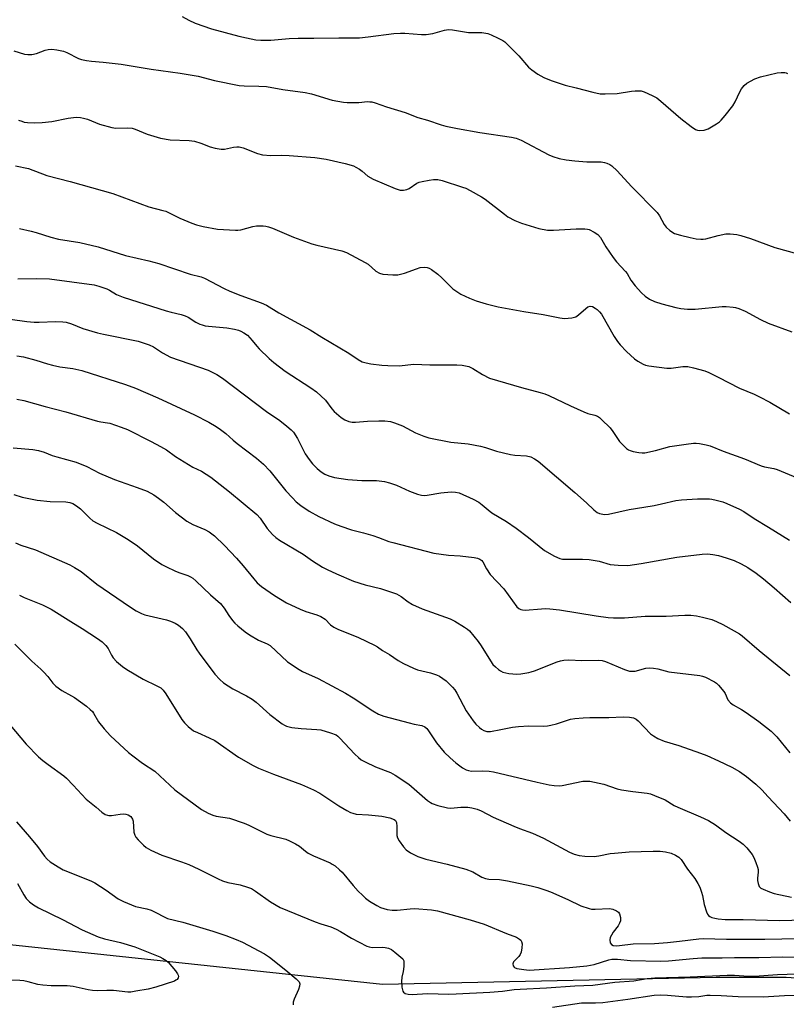
# Model space of a CAD drawing. Units: inches. Extents: x 1255765 to 1261765, y 529453 to 533453.
# Drawn here: x 1256192 to 1256451, y 530494 to 530827 of the extents above; entities that cross this region are included whole.
import ezdxf

# ---------------------------------------------------------------- set-up
doc = ezdxf.new("R2010")
doc.units = ezdxf.units.IN
doc.header["$MEASUREMENT"] = 0
doc.layers.add('NTRL-Trees', color=3, linetype='Continuous')
doc.layers.add('Undefined', color=1, linetype='Continuous')

msp = doc.modelspace()

# ---------------------------------------------------------------- linework, layer by layer
at = {"layer": 'NTRL-Trees'}
msp.add_lwpolyline([(1256893.06, 530866.22), (1256825.73, 530793.1), (1256814.87, 530777.9), (1256828.27, 530693.56), (1256830.62, 530653.67), (1256829.88, 530652.25), (1256828.52, 530651.86), (1256833.3, 530629.89), (1256834.85, 530606.53), (1256892.14, 530560.28), (1256886.93, 530530.33), (1256733.29, 530508.19), (1256548.39, 530496.48), (1256451.22, 530502.96), (1256427.58, 530502.96), (1256314.62, 530500.63), (1256164.04, 530516.56)], dxfattribs=at)
at = {"layer": 'Undefined'}
for points, elevation in [([(1256189.93, 530816.74), (1256193.53, 530815.68), (1256194.64, 530815.47), (1256196, 530815.53), (1256197.61, 530815.83), (1256200.49, 530816.98), (1256201.56, 530817.27), (1256202.7, 530817.32), (1256204.43, 530817.11), (1256206.71, 530816.65), (1256207.79, 530816.19), (1256211.73, 530814.15), (1256212.82, 530813.82), (1256214.49, 530813.51), (1256216.17, 530813.28), (1256220.17, 530812.94), (1256226.23, 530812.22), (1256236.34, 530810.56), (1256246.15, 530809.18), (1256252.26, 530808.14), (1256257.82, 530806.7), (1256266.14, 530805.04), (1256267.88, 530804.9), (1256272.81, 530804.83), (1256275.33, 530804.64), (1256280.96, 530803.66), (1256288.42, 530802.64), (1256290.58, 530802.17), (1256297.66, 530800.11), (1256301.47, 530799.41), (1256302.64, 530799.29), (1256304.63, 530799.25), (1256306.61, 530799.3), (1256309.51, 530799.57), (1256310.33, 530799.55), (1256311.07, 530799.44), (1256312.17, 530799.12), (1256315.99, 530797.77), (1256322.3, 530795.92), (1256326.65, 530794.16), (1256329.85, 530793.28), (1256334.44, 530791.72), (1256336.11, 530791.24), (1256340.06, 530790.41), (1256347.55, 530789.09), (1256358.24, 530787.56), (1256359.87, 530787.22), (1256361.6, 530786.53), (1256370.9, 530781.54), (1256372.24, 530781), (1256374.43, 530780.35), (1256376.75, 530779.9), (1256379.67, 530779.53), (1256383.73, 530779.18), (1256388.68, 530779.13), (1256389.78, 530778.98), (1256390.57, 530778.73), (1256391.58, 530778.25), (1256392.29, 530777.79), (1256394.01, 530776.16), (1256398.89, 530770.86), (1256407.53, 530762.01), (1256408.38, 530760.84), (1256409.94, 530757.99), (1256410.59, 530757.04), (1256411.85, 530755.97), (1256413.5, 530754.94), (1256415.43, 530754.31), (1256418.8, 530753.54), (1256420.78, 530753.13), (1256422.38, 530752.99), (1256423.17, 530753.01), (1256424.01, 530753.15), (1256428.2, 530754.24), (1256430.82, 530754.76), (1256432.26, 530754.78), (1256434.55, 530754.55), (1256435.93, 530754.21), (1256439.21, 530753.17), (1256447.43, 530750.12), (1256455.2, 530748)], 406), ([(1256191.46, 530793.32), (1256192.56, 530792.9), (1256193.41, 530792.66), (1256194.53, 530792.51), (1256196.81, 530792.37), (1256199.45, 530792.46), (1256202.7, 530792.82), (1256208.32, 530793.98), (1256210.97, 530794.26), (1256212.42, 530794.24), (1256213.51, 530794.01), (1256214.85, 530793.6), (1256218.82, 530791.91), (1256223, 530790.76), (1256224.41, 530790.54), (1256228.2, 530790.7), (1256229.89, 530790.59), (1256230.99, 530790.25), (1256235.05, 530788.6), (1256239.5, 530787.17), (1256242.84, 530786.68), (1256249.25, 530786.36), (1256250.98, 530786.17), (1256253.19, 530785.54), (1256256.29, 530784.21), (1256257.97, 530783.8), (1256259.99, 530783.51), (1256261.13, 530783.48), (1256264.19, 530784.11), (1256265.29, 530784.21), (1256266.1, 530784.2), (1256267.48, 530783.87), (1256272.39, 530781.96), (1256274.05, 530781.56), (1256276.87, 530781.32), (1256280.47, 530781.4), (1256283.07, 530781.31), (1256291.69, 530780.6), (1256295.52, 530780.04), (1256302.02, 530778.61), (1256304.84, 530777.77), (1256305.63, 530777.4), (1256306.87, 530776.64), (1256307.79, 530775.96), (1256309.71, 530774.34), (1256311.46, 530773.25), (1256318.89, 530770.13), (1256320.56, 530769.59), (1256321.72, 530769.55), (1256322.85, 530769.77), (1256323.61, 530770.15), (1256326.29, 530771.93), (1256326.99, 530772.24), (1256328.1, 530772.56), (1256330.42, 530772.99), (1256331.88, 530773.17), (1256333.37, 530773.14), (1256334.82, 530772.89), (1256341.73, 530770.65), (1256342.81, 530770.21), (1256344.35, 530769.42), (1256348.17, 530767.33), (1256349.4, 530766.56), (1256355.87, 530761.44), (1256357.05, 530760.59), (1256359.43, 530759.35), (1256361.62, 530758.42), (1256367.56, 530756.62), (1256370.48, 530756.09), (1256372.55, 530756.02), (1256380.22, 530756.46), (1256383.13, 530756.53), (1256383.98, 530756.42), (1256384.52, 530756.26), (1256386.31, 530755.39), (1256387.47, 530754.56), (1256388.45, 530753.51), (1256390.21, 530750.36), (1256392.71, 530746.74), (1256393.78, 530745.36), (1256396.92, 530742.01), (1256397.38, 530741.33), (1256398.66, 530739.06), (1256400.11, 530737.2), (1256402.28, 530734.84), (1256403.54, 530733.65), (1256405.03, 530732.69), (1256406.63, 530731.88), (1256409.13, 530731.1), (1256413.88, 530729.88), (1256415.55, 530729.56), (1256417.81, 530729.31), (1256418.94, 530729.25), (1256420.42, 530729.32), (1256429.54, 530730.22), (1256430.97, 530730.18), (1256433.27, 530729.97), (1256434.11, 530729.83), (1256435.24, 530729.49), (1256437.41, 530728.6), (1256442.55, 530725.81), (1256445.11, 530724.53), (1256453.11, 530721.59)], 408), ([(1256190.49, 530777.79), (1256194.85, 530776.94), (1256201.09, 530774.5), (1256208.93, 530772.48), (1256223.37, 530768.47), (1256235.58, 530763.89), (1256240.3, 530762.74), (1256241.37, 530762.42), (1256242.43, 530761.95), (1256246.1, 530760.06), (1256250.11, 530758.43), (1256251.74, 530757.84), (1256253.99, 530757.31), (1256258.81, 530756.36), (1256264.86, 530755.98), (1256265.72, 530755.99), (1256266.71, 530756.12), (1256270.81, 530757.3), (1256271.95, 530757.51), (1256274.31, 530757.5), (1256275.19, 530757.41), (1256276.06, 530757.21), (1256277.45, 530756.71), (1256284.55, 530753.72), (1256290.72, 530751.45), (1256292.41, 530750.98), (1256300.84, 530749.04), (1256302.48, 530748.52), (1256308.81, 530745.14), (1256309.79, 530744.47), (1256312.41, 530742.17), (1256313.65, 530741.45), (1256314.72, 530741.12), (1256318.11, 530740.86), (1256319.82, 530740.95), (1256322.07, 530741.45), (1256326.12, 530742.95), (1256327.41, 530743.35), (1256328.73, 530743.47), (1256329.78, 530743.35), (1256330.47, 530743.11), (1256331.19, 530742.7), (1256333.35, 530741.09), (1256334.69, 530739.94), (1256338.45, 530736.17), (1256339.75, 530735.21), (1256341.15, 530734.35), (1256344.13, 530732.99), (1256346.34, 530732.13), (1256349.7, 530731.14), (1256353.74, 530730.12), (1256362.44, 530728.48), (1256368.99, 530727.51), (1256374.66, 530726.29), (1256376.17, 530726.11), (1256378.69, 530726.35), (1256380.02, 530726.7), (1256380.99, 530727.34), (1256383.46, 530729.55), (1256384.13, 530730.05), (1256384.92, 530730.28), (1256385.66, 530730.14), (1256386.64, 530729.67), (1256387.31, 530729.18), (1256388.08, 530728.4), (1256388.78, 530727.54), (1256393.03, 530720.07), (1256394.15, 530718.34), (1256395.07, 530717.21), (1256397.23, 530714.96), (1256399.93, 530712.48), (1256401.07, 530711.62), (1256402.87, 530710.68), (1256403.67, 530710.37), (1256404.8, 530710.12), (1256410.87, 530709.32), (1256412.29, 530709.35), (1256416.26, 530709.88), (1256418.01, 530709.86), (1256419.84, 530709.47), (1256423.68, 530708.38), (1256425.04, 530707.82), (1256428.25, 530706.28), (1256435.43, 530702.52), (1256440.37, 530700.47), (1256442.19, 530699.6), (1256445.74, 530697.75), (1256452.35, 530693.86)], 410), ([(1256191.86, 530756.55), (1256195.79, 530755.69), (1256197.45, 530755.24), (1256202.36, 530753.69), (1256205.05, 530752.97), (1256212.18, 530751.84), (1256218.45, 530750.36), (1256227.65, 530747.43), (1256235.54, 530745.69), (1256239, 530744.76), (1256249.56, 530741.12), (1256253.29, 530740.19), (1256254.36, 530739.82), (1256261.11, 530736.28), (1256262.95, 530735.4), (1256266.65, 530733.91), (1256273.54, 530731.44), (1256275.35, 530730.65), (1256279.52, 530728.04), (1256290.18, 530722.33), (1256294.09, 530719.84), (1256303.21, 530714.33), (1256306.35, 530712.19), (1256307.74, 530711.5), (1256309.08, 530711.13), (1256310.74, 530710.8), (1256314.42, 530710.36), (1256316.44, 530710.21), (1256320.26, 530710.13), (1256325.26, 530710.62), (1256330.65, 530710.38), (1256339.82, 530710.47), (1256341.59, 530710.36), (1256343.9, 530709.84), (1256345.17, 530709.24), (1256348.48, 530707.1), (1256350.81, 530705.93), (1256361.65, 530702.77), (1256367.96, 530701.11), (1256369.6, 530700.61), (1256370.94, 530700.05), (1256378.31, 530696.52), (1256382.8, 530694.51), (1256384.14, 530694), (1256386.5, 530693.39), (1256387.42, 530693), (1256388.1, 530692.55), (1256388.76, 530691.97), (1256391.69, 530689.06), (1256392.59, 530687.9), (1256394.89, 530684.51), (1256395.81, 530683.41), (1256397.24, 530682.09), (1256397.91, 530681.61), (1256398.4, 530681.37), (1256399.47, 530681.07), (1256401.42, 530680.73), (1256402.53, 530680.63), (1256403.37, 530680.68), (1256407.01, 530681.47), (1256411.92, 530682.79), (1256417.42, 530683.59), (1256419.91, 530683.86), (1256420.74, 530683.87), (1256421.87, 530683.75), (1256424.11, 530683.34), (1256425.48, 530683), (1256429.92, 530681.2), (1256437.17, 530678.65), (1256442.75, 530676.18), (1256443.92, 530675.85), (1256447.07, 530675.28), (1256448.2, 530674.99), (1256454.94, 530672.14)], 412), ([(1256191.29, 530739.57), (1256197.4, 530739.68), (1256201.98, 530739.54), (1256217.04, 530737.5), (1256218.69, 530737.08), (1256221.37, 530736.14), (1256222.27, 530735.69), (1256224.66, 530734.28), (1256226.9, 530733.35), (1256241.42, 530728.69), (1256243.11, 530728.22), (1256246.48, 530727.44), (1256247.83, 530727.01), (1256248.86, 530726.53), (1256251.52, 530724.9), (1256252.84, 530724.25), (1256253.62, 530723.97), (1256254.67, 530723.68), (1256255.78, 530723.49), (1256261.95, 530722.93), (1256264.52, 530722.51), (1256265.92, 530722.19), (1256266.72, 530721.86), (1256267.75, 530721.32), (1256268.91, 530720.43), (1256270.57, 530718.72), (1256272.1, 530716.74), (1256272.88, 530715.87), (1256276.32, 530712.52), (1256277.86, 530711.18), (1256281.71, 530708.29), (1256290.38, 530702.66), (1256292.25, 530701.3), (1256295.3, 530698.47), (1256297.47, 530695.5), (1256298.23, 530694.65), (1256300.64, 530692.55), (1256301.85, 530691.75), (1256303.23, 530691.25), (1256304.38, 530691.05), (1256305.53, 530691.07), (1256309.58, 530691.37), (1256313.41, 530691.47), (1256315.42, 530691.42), (1256317.33, 530691.2), (1256318.68, 530690.81), (1256321.35, 530689.73), (1256325.8, 530687.37), (1256328.58, 530686.3), (1256330.28, 530685.75), (1256337.72, 530684.28), (1256343.62, 530683.64), (1256347.85, 530682.86), (1256349.51, 530682.45), (1256353.23, 530681.16), (1256357.95, 530680.03), (1256359.38, 530679.83), (1256363.42, 530679.56), (1256364.81, 530679.25), (1256366.1, 530678.65), (1256367.28, 530677.8), (1256379.69, 530667.14), (1256383.63, 530663.66), (1256386.1, 530661.31), (1256387.29, 530660.44), (1256388.06, 530660.08), (1256389.73, 530659.78), (1256391.15, 530659.88), (1256398.1, 530661.45), (1256403.05, 530662.18), (1256406.52, 530662.8), (1256409.09, 530663.32), (1256413.93, 530664.5), (1256415.86, 530664.74), (1256421.22, 530665.09), (1256425.24, 530665.05), (1256426.1, 530664.95), (1256427.54, 530664.62), (1256429.81, 530663.99), (1256431.19, 530663.5), (1256435.4, 530661.54), (1256436.89, 530660.76), (1256440.35, 530658.41), (1256445.29, 530655.43), (1256452.34, 530651.04)], 414), ([(1256188.7, 530725.88), (1256194.28, 530725.13), (1256196.77, 530724.88), (1256198.46, 530724.83), (1256203.95, 530725.06), (1256206.48, 530725.01), (1256207.59, 530724.9), (1256209.44, 530724.33), (1256213.2, 530722.75), (1256218.21, 530721.31), (1256220.18, 530720.82), (1256231.91, 530718.4), (1256233.28, 530718.01), (1256235.68, 530717.19), (1256237.17, 530716.51), (1256240.15, 530714.44), (1256242.86, 530713.03), (1256255.66, 530708.58), (1256257.01, 530708), (1256258.54, 530707.18), (1256260.5, 530705.87), (1256275.39, 530694.63), (1256279.93, 530691.59), (1256282.32, 530689.7), (1256283.75, 530688.39), (1256284.5, 530687.59), (1256285.83, 530685.48), (1256288.51, 530680.27), (1256289.78, 530678.41), (1256291, 530676.88), (1256292.58, 530675.27), (1256293.87, 530674.16), (1256295.1, 530673.39), (1256296.44, 530672.84), (1256298.41, 530672.26), (1256302.94, 530671.55), (1256307.67, 530671.29), (1256312.66, 530671.27), (1256315.33, 530670.94), (1256317.05, 530670.47), (1256319.32, 530669.73), (1256323.72, 530667.67), (1256326.47, 530666.62), (1256327.85, 530666.27), (1256328.91, 530666.21), (1256329.75, 530666.28), (1256334.38, 530667.03), (1256337.89, 530667.39), (1256339.31, 530667.36), (1256340.55, 530667.03), (1256345.33, 530664.98), (1256347.25, 530663.87), (1256348.39, 530663.05), (1256350.36, 530661.29), (1256351.68, 530660.26), (1256356.6, 530657.35), (1256359.88, 530655.14), (1256364.03, 530652.01), (1256369.48, 530647.53), (1256372.82, 530645.67), (1256374.67, 530644.81), (1256375.52, 530644.64), (1256376.4, 530644.59), (1256382.28, 530644.6), (1256384.53, 530644.52), (1256387.98, 530643.95), (1256391.69, 530642.85), (1256394.35, 530642.62), (1256397.62, 530642.5), (1256402.15, 530643.1), (1256414.27, 530645.3), (1256422.83, 530646.3), (1256424.57, 530646.41), (1256426.43, 530646.24), (1256428.36, 530645.82), (1256430.88, 530645.1), (1256433.69, 530644.16), (1256436, 530643.04), (1256438.25, 530641.83), (1256441.08, 530639.83), (1256443.58, 530637.91), (1256447.12, 530634.91), (1256452.8, 530629.9)], 416), ([(1256190.86, 530713.45), (1256193.13, 530713.14), (1256197.37, 530712.01), (1256201.29, 530710.74), (1256202.96, 530710.31), (1256205.49, 530709.79), (1256209.85, 530709.24), (1256212.88, 530708.53), (1256227.71, 530703.75), (1256231.02, 530702.52), (1256238.59, 530699.27), (1256251.04, 530693.45), (1256255.84, 530691.02), (1256258.36, 530689.53), (1256259.81, 530688.57), (1256261.59, 530687.21), (1256264.14, 530684.91), (1256265.47, 530683.82), (1256272.04, 530678.87), (1256274.36, 530676.76), (1256276.54, 530674.52), (1256281.97, 530667.81), (1256284.14, 530665.39), (1256285.48, 530664.05), (1256287.05, 530662.82), (1256289.84, 530660.82), (1256293.1, 530659.02), (1256298.37, 530656.63), (1256300.54, 530655.78), (1256304.18, 530654.58), (1256308.2, 530653.54), (1256311.34, 530652.59), (1256313.32, 530651.94), (1256316.78, 530650.64), (1256318.19, 530650.22), (1256332.02, 530646.69), (1256337, 530645.98), (1256340.88, 530645.7), (1256345.67, 530645.17), (1256346.83, 530644.94), (1256347.58, 530644.63), (1256348.21, 530644.17), (1256348.55, 530643.77), (1256349.86, 530641.29), (1256351.09, 530639.43), (1256355.64, 530634.62), (1256360.08, 530628.45), (1256360.72, 530627.91), (1256361.47, 530627.56), (1256362.01, 530627.43), (1256362.87, 530627.39), (1256368.42, 530627.85), (1256369.82, 530627.87), (1256371.27, 530627.79), (1256374.49, 530627.41), (1256386.95, 530625.4), (1256391.05, 530624.88), (1256392.79, 530624.74), (1256396.49, 530624.77), (1256403.51, 530625.28), (1256410.68, 530625.27), (1256416.94, 530625.65), (1256419, 530625.67), (1256420.91, 530625.44), (1256422.92, 530624.99), (1256426.05, 530624.18), (1256427.66, 530623.55), (1256429.75, 530622.55), (1256433.63, 530620.39), (1256435.42, 530619.35), (1256436.39, 530618.68), (1256442.08, 530613.64), (1256452.43, 530605.25)], 418), ([(1256190.92, 530698.81), (1256193.25, 530698.36), (1256200.44, 530696.31), (1256207.52, 530694.54), (1256218.18, 530691.37), (1256219.31, 530691.1), (1256221.56, 530690.81), (1256222.39, 530690.62), (1256226.21, 530689.35), (1256228.36, 530688.54), (1256236.39, 530684.51), (1256239.5, 530682.81), (1256241.55, 530681.6), (1256244.59, 530679.44), (1256249, 530676.68), (1256250.5, 530675.82), (1256253.36, 530674.43), (1256256.6, 530672.41), (1256262.82, 530667.42), (1256272.08, 530659.71), (1256273.19, 530658.48), (1256275.64, 530654.97), (1256277.44, 530652.95), (1256278.5, 530651.92), (1256279.73, 530651.09), (1256287.79, 530646.33), (1256290.92, 530644.11), (1256294.38, 530641.94), (1256295.92, 530641.11), (1256299.09, 530639.6), (1256304.87, 530637.14), (1256308.74, 530635.89), (1256313.99, 530634.73), (1256319.42, 530632.86), (1256320.95, 530632.03), (1256323.32, 530630.12), (1256324.83, 530629.24), (1256328.08, 530627.78), (1256337.56, 530624.42), (1256339.13, 530623.61), (1256342.43, 530621.57), (1256343.4, 530620.89), (1256344.03, 530620.31), (1256346.96, 530616.75), (1256347.97, 530615.29), (1256351.14, 530610.19), (1256352.01, 530608.98), (1256352.82, 530608.18), (1256353.92, 530607.25), (1256354.61, 530606.76), (1256355.36, 530606.38), (1256357.38, 530605.95), (1256360.04, 530605.65), (1256361.5, 530605.78), (1256364.11, 530606.22), (1256364.97, 530606.42), (1256366.08, 530606.8), (1256373.73, 530609.87), (1256374.86, 530610.2), (1256375.98, 530610.39), (1256377.7, 530610.48), (1256382.04, 530610.31), (1256387.83, 530610.45), (1256388.98, 530610.33), (1256390.1, 530610.01), (1256396.57, 530607.24), (1256398.21, 530606.73), (1256399.28, 530606.66), (1256400.09, 530606.74), (1256403.72, 530607.76), (1256404.89, 530607.83), (1256406.36, 530607.76), (1256407.81, 530607.52), (1256411.56, 530606.49), (1256422.03, 530605.19), (1256422.95, 530605), (1256423.95, 530604.63), (1256426.99, 530603.08), (1256427.67, 530602.59), (1256428.28, 530602), (1256430.12, 530599.84), (1256430.56, 530599.12), (1256431.51, 530597.03), (1256432.39, 530595.99), (1256433.35, 530595.33), (1256436.14, 530593.74), (1256437.72, 530592.72), (1256442.02, 530589.59), (1256446.13, 530586.35), (1256448.03, 530584.41), (1256452.45, 530579.06)], 420), ([(1256189.71, 530682.28), (1256196.28, 530681.71), (1256198.23, 530681.37), (1256200.11, 530680.86), (1256202.84, 530679.78), (1256204.45, 530679.24), (1256210.98, 530677.49), (1256214.54, 530675.98), (1256218.84, 530673.78), (1256223.9, 530671.6), (1256231.61, 530668.91), (1256234.95, 530667.61), (1256237.23, 530666.4), (1256238.86, 530665.29), (1256240.62, 530663.9), (1256244.64, 530660.4), (1256248.4, 530657.5), (1256250.51, 530656.4), (1256254.57, 530654.69), (1256256.01, 530653.82), (1256257.83, 530652.51), (1256261.15, 530649.28), (1256265.23, 530644.94), (1256267.48, 530642.36), (1256271.05, 530637.94), (1256272.22, 530636.64), (1256273.73, 530635.32), (1256278.06, 530632.26), (1256282.17, 530629.86), (1256286.79, 530627.73), (1256288.72, 530626.92), (1256292.42, 530625.79), (1256293.73, 530625.24), (1256295.19, 530624.29), (1256297.05, 530622.38), (1256298.16, 530621.58), (1256299.47, 530620.96), (1256306.52, 530618.04), (1256311.9, 530615.55), (1256312.91, 530614.97), (1256314.65, 530613.71), (1256316.95, 530612.28), (1256319.92, 530610.29), (1256321.71, 530609.31), (1256325.13, 530607.69), (1256326.47, 530607.14), (1256330.87, 530606.1), (1256332.88, 530605.49), (1256333.91, 530605), (1256335.06, 530604.25), (1256336.16, 530603.4), (1256337.19, 530602.44), (1256338.38, 530601.25), (1256339.07, 530600.42), (1256339.81, 530599.19), (1256342.95, 530593.29), (1256345.34, 530589.83), (1256346.27, 530588.76), (1256347.48, 530587.56), (1256348.13, 530587.03), (1256348.88, 530586.62), (1256349.99, 530586.3), (1256351.14, 530586.29), (1256354.65, 530586.88), (1256358.68, 530587.73), (1256360.61, 530587.97), (1256364.17, 530588.15), (1256369.07, 530588.1), (1256370.5, 530588.16), (1256371.6, 530588.37), (1256373.49, 530588.86), (1256378.29, 530590.45), (1256379.69, 530590.67), (1256382.53, 530590.94), (1256384.83, 530591.05), (1256391.27, 530590.99), (1256396.05, 530591.25), (1256398.27, 530591.14), (1256399.61, 530590.91), (1256400.53, 530590.47), (1256401.18, 530589.92), (1256405.38, 530585.45), (1256406.32, 530584.78), (1256407.85, 530583.94), (1256409.95, 530582.99), (1256414.86, 530581.49), (1256422.27, 530578.95), (1256424.4, 530578.09), (1256428.36, 530576.36), (1256432.9, 530574.15), (1256435.4, 530572.66), (1256437.8, 530571.06), (1256440.92, 530568.43), (1256442.97, 530566.47), (1256445.19, 530564.19), (1256450.58, 530558.36), (1256452.62, 530555.89)], 422), ([(1256189.86, 530666.47), (1256192.71, 530665.64), (1256197.81, 530664.62), (1256202.18, 530664.18), (1256207.45, 530664.04), (1256208.81, 530663.79), (1256209.85, 530663.42), (1256211.08, 530662.69), (1256212.48, 530661.63), (1256215.6, 530658.47), (1256216.66, 530657.59), (1256218.07, 530656.79), (1256224.68, 530653.62), (1256228.59, 530651.33), (1256231.78, 530649.17), (1256237.19, 530644.76), (1256240.01, 530642.84), (1256241.5, 530642), (1256244.38, 530640.66), (1256245.71, 530640.11), (1256248.73, 530639.13), (1256249.71, 530638.66), (1256250.41, 530638.22), (1256251.5, 530637.27), (1256256.48, 530632.56), (1256259.79, 530629.62), (1256261.1, 530628.04), (1256262.67, 530625.57), (1256263.89, 530623.88), (1256264.66, 530622.97), (1256265.7, 530621.99), (1256268.13, 530619.98), (1256269.59, 530618.99), (1256272.69, 530617.22), (1256275.58, 530615.94), (1256276.62, 530615.34), (1256282.52, 530609.87), (1256283.68, 530609.02), (1256285.87, 530607.59), (1256287.61, 530606.57), (1256292.82, 530604.17), (1256302.08, 530599.24), (1256304.71, 530597.7), (1256311.39, 530593.21), (1256313.31, 530592.11), (1256315.12, 530591.48), (1256323.67, 530589.14), (1256325.4, 530588.75), (1256328, 530588.3), (1256328.99, 530587.82), (1256329.64, 530587.29), (1256330.01, 530586.86), (1256332.92, 530582.39), (1256335.53, 530579.22), (1256337.55, 530577.32), (1256339.47, 530575.68), (1256341.76, 530573.98), (1256342.97, 530573.26), (1256343.73, 530573.02), (1256344.78, 530572.85), (1256348.35, 530572.94), (1256350.73, 530572.77), (1256352.2, 530572.57), (1256367.02, 530569.08), (1256370.99, 530568.19), (1256372.69, 530567.93), (1256374.37, 530567.87), (1256375.49, 530567.97), (1256382.39, 530569.43), (1256383.68, 530569.49), (1256384.76, 530569.4), (1256389.56, 530568.44), (1256394.08, 530566.88), (1256395.51, 530566.48), (1256399.3, 530565.94), (1256404.18, 530565.43), (1256405.31, 530565.15), (1256406.71, 530564.62), (1256410.28, 530563.08), (1256413.35, 530561.23), (1256414.58, 530560.58), (1256422.21, 530557.4), (1256424.9, 530556.17), (1256427.33, 530554.65), (1256430.79, 530552.07), (1256435.36, 530549.07), (1256436.73, 530548.08), (1256437.93, 530546.84), (1256439.74, 530544.57), (1256440.31, 530543.57), (1256440.98, 530541.95), (1256441.56, 530540.31), (1256441.77, 530539.48), (1256441.81, 530538.63), (1256441.57, 530536.62), (1256441.56, 530535.77), (1256441.76, 530534.73), (1256442.14, 530533.79), (1256442.69, 530533.25), (1256443.43, 530532.84), (1256445.61, 530531.96), (1256447.17, 530531.44), (1256453.02, 530530.18)], 424), ([(1256190.45, 530650.15), (1256192.24, 530649.41), (1256197.2, 530647.73), (1256208.81, 530642.68), (1256210.36, 530641.83), (1256212.63, 530640.39), (1256217.99, 530636.19), (1256228.99, 530628.54), (1256231.23, 530627.15), (1256233.08, 530626.19), (1256234.16, 530625.79), (1256241.5, 530624.06), (1256242.92, 530623.65), (1256244.43, 530623), (1256245.63, 530622.3), (1256246.98, 530621.14), (1256247.93, 530620.04), (1256249.55, 530617.67), (1256251.76, 530613.96), (1256252.55, 530612.77), (1256257.91, 530605.69), (1256259.57, 530603.84), (1256260.88, 530602.78), (1256263.98, 530600.71), (1256268.67, 530598.39), (1256270.53, 530597.22), (1256271.87, 530596.16), (1256276.48, 530591.96), (1256280.68, 530588.89), (1256281.42, 530588.44), (1256282.16, 530588.1), (1256283.99, 530587.61), (1256287.08, 530587.3), (1256292.44, 530586.96), (1256293.8, 530586.78), (1256297.09, 530585.82), (1256298.91, 530585.09), (1256299.48, 530584.72), (1256300.14, 530584.14), (1256305.27, 530578.62), (1256306.54, 530577.4), (1256307.45, 530576.67), (1256308.75, 530575.96), (1256312.29, 530574.33), (1256317.36, 530572.33), (1256318.89, 530571.51), (1256323.56, 530568.45), (1256329.92, 530562.92), (1256330.86, 530562.2), (1256331.45, 530561.86), (1256333.41, 530561.19), (1256336.58, 530560.39), (1256337.72, 530560.34), (1256341.14, 530560.6), (1256343.48, 530560.61), (1256344.87, 530560.42), (1256346.72, 530559.93), (1256348.02, 530559.37), (1256352.12, 530557.28), (1256359.11, 530554.2), (1256361, 530553.41), (1256365.38, 530551.78), (1256369.08, 530550.18), (1256370.63, 530549.4), (1256377.86, 530545.41), (1256379.5, 530544.76), (1256381.19, 530544.26), (1256383.16, 530544.02), (1256386.28, 530543.94), (1256387.87, 530544.16), (1256391.73, 530544.94), (1256393.18, 530545.11), (1256398.16, 530545.48), (1256406.27, 530545.79), (1256408.61, 530545.72), (1256410.35, 530545.56), (1256412.27, 530545.06), (1256413.82, 530544.43), (1256414.91, 530543.68), (1256415.67, 530542.93), (1256417.81, 530539.61), (1256420.33, 530536.43), (1256421.39, 530534.8), (1256422.02, 530533.52), (1256422.6, 530531.83), (1256422.89, 530530.7), (1256423.46, 530527.64), (1256424.26, 530525.17), (1256424.63, 530524.41), (1256424.95, 530523.99), (1256425.36, 530523.66), (1256426.06, 530523.3), (1256427.11, 530523), (1256428.19, 530522.79), (1256430.55, 530522.6), (1256436.72, 530522.64), (1256449.09, 530522.3), (1256461.13, 530522.56)], 426), ([(1256191.77, 530632.48), (1256193.34, 530631.69), (1256199.54, 530629.16), (1256202.55, 530627.69), (1256209.13, 530623.46), (1256212.98, 530621.16), (1256218.2, 530617.76), (1256219.82, 530616.6), (1256221, 530615.42), (1256221.81, 530614.32), (1256222.88, 530612.16), (1256223.47, 530611.25), (1256224.68, 530609.99), (1256226.66, 530608.24), (1256228.12, 530607.26), (1256233.7, 530603.96), (1256238.3, 530601.78), (1256239.59, 530601.02), (1256240.41, 530600.25), (1256241.3, 530599.07), (1256246.78, 530590.34), (1256247.6, 530589.14), (1256248.83, 530587.92), (1256250.68, 530586.53), (1256251.99, 530585.88), (1256256.02, 530584.16), (1256257.92, 530583.16), (1256265.95, 530577.62), (1256270.83, 530574.73), (1256272.69, 530573.87), (1256277.81, 530571.76), (1256287.28, 530568.36), (1256291.32, 530566.5), (1256293.39, 530565.37), (1256299.83, 530561.13), (1256302.54, 530559.51), (1256303.8, 530558.84), (1256304.61, 530558.55), (1256305.75, 530558.31), (1256309.86, 530558.07), (1256314.44, 530557.54), (1256317.17, 530557), (1256318.59, 530556.49), (1256319.08, 530556.09), (1256319.38, 530555.44), (1256319.52, 530554.13), (1256319.51, 530551.01), (1256319.7, 530550.22), (1256320.24, 530549.25), (1256321.73, 530547.17), (1256322.67, 530546.13), (1256324.06, 530545.21), (1256326.58, 530543.93), (1256327.66, 530543.54), (1256329.33, 530543.08), (1256336.47, 530541.34), (1256342.81, 530539.67), (1256345.21, 530538.75), (1256348.25, 530536.96), (1256349.52, 530536.45), (1256350.61, 530536.28), (1256354.28, 530536.12), (1256356.94, 530535.74), (1256364.91, 530534.05), (1256367.17, 530533.45), (1256369.91, 530532.57), (1256371.46, 530531.98), (1256377.4, 530529.38), (1256381.8, 530527.23), (1256384.54, 530526.31), (1256385.38, 530526.12), (1256386.56, 530526.05), (1256391.46, 530526.27), (1256392.54, 530526.05), (1256393.8, 530525.53), (1256394.45, 530525.1), (1256394.88, 530524.5), (1256395.19, 530523.23), (1256395.14, 530522.17), (1256394.88, 530521.39), (1256394.38, 530520.4), (1256392.74, 530518.28), (1256392.1, 530517.26), (1256391.72, 530516.46), (1256391.55, 530515.66), (1256391.72, 530514.67), (1256392.08, 530514.09), (1256392.7, 530513.8), (1256393.72, 530513.69), (1256394.8, 530513.77), (1256399.45, 530514.38), (1256406.7, 530514.5), (1256411.04, 530514.81), (1256415.16, 530515.2), (1256421.7, 530516.03), (1256423.1, 530516.11), (1256431, 530515.96), (1256444, 530515.9), (1256455.51, 530516.13)], 428), ([(1256190.28, 530615.78), (1256196, 530610.03), (1256199.01, 530607.39), (1256200.03, 530606.4), (1256201.36, 530604.92), (1256203.08, 530602.6), (1256204.1, 530601.62), (1256206.16, 530600.1), (1256209.44, 530598.37), (1256210.42, 530597.77), (1256214.44, 530594.83), (1256215.77, 530593.75), (1256216.48, 530593.04), (1256216.9, 530592.47), (1256218.5, 530589.48), (1256220.41, 530587.2), (1256222.63, 530584.8), (1256228.71, 530579.16), (1256230.1, 530578.04), (1256233.48, 530575.59), (1256237.58, 530572.8), (1256244.42, 530566.46), (1256253.37, 530559.83), (1256255.64, 530558.58), (1256257.21, 530557.89), (1256258.36, 530557.62), (1256262.86, 530556.9), (1256267.81, 530555.24), (1256269.42, 530554.59), (1256272.97, 530552.74), (1256275.52, 530551.54), (1256276.9, 530551.08), (1256281.93, 530549.77), (1256283.22, 530549.23), (1256285.24, 530548.22), (1256286.5, 530547.43), (1256288.57, 530545.69), (1256289.49, 530545.04), (1256291.34, 530544.14), (1256296.91, 530541.74), (1256297.65, 530541.36), (1256298.58, 530540.72), (1256300.12, 530539.45), (1256300.94, 530538.65), (1256304.67, 530534.11), (1256306.4, 530532.16), (1256307.82, 530530.78), (1256308.89, 530529.85), (1256310.29, 530528.85), (1256312.68, 530527.28), (1256313.94, 530526.62), (1256316.19, 530525.98), (1256317.91, 530525.7), (1256319.65, 530525.73), (1256324.04, 530526.23), (1256325.49, 530526.31), (1256331.27, 530525.84), (1256333.28, 530525.56), (1256344.3, 530522.45), (1256349.03, 530520.97), (1256356.65, 530517.87), (1256360.01, 530516.6), (1256360.99, 530515.97), (1256361.4, 530515.59), (1256361.7, 530515.15), (1256361.85, 530514.39), (1256361.78, 530512.96), (1256361.55, 530511.53), (1256361.26, 530510.75), (1256360.76, 530510.08), (1256359.5, 530508.87), (1256358.98, 530508.24), (1256358.75, 530507.57), (1256358.86, 530506.87), (1256359.14, 530506.48), (1256359.34, 530506.33), (1256360.1, 530506.04), (1256362.47, 530505.62), (1256364.23, 530505.49), (1256377.91, 530506.34), (1256383.75, 530506.87), (1256386.25, 530507.34), (1256391.28, 530508.91), (1256392.28, 530509.14), (1256393.02, 530509.2), (1256394.18, 530509.15), (1256398.51, 530508.67), (1256408.84, 530508.46), (1256411.45, 530508.58), (1256419.8, 530509.39), (1256422.72, 530509.59), (1256429.59, 530509.63), (1256433.78, 530509.76), (1256441.94, 530509.78), (1256450.01, 530509.97), (1256460.01, 530509.81)], 430), ([(1256184.96, 530592.66), (1256194.06, 530581.99), (1256198.27, 530577.72), (1256199.67, 530576.43), (1256201.49, 530575.03), (1256206.81, 530571.19), (1256207.66, 530570.49), (1256209.92, 530568.14), (1256214.35, 530563.3), (1256217.77, 530560.69), (1256219.64, 530558.93), (1256220.8, 530558.2), (1256221.54, 530557.89), (1256222.05, 530557.77), (1256222.92, 530557.78), (1256225.88, 530558.3), (1256226.98, 530558.36), (1256227.77, 530558.23), (1256228.53, 530557.99), (1256229.43, 530557.46), (1256230.07, 530556.6), (1256230.3, 530555.88), (1256230.54, 530552.21), (1256230.78, 530551.12), (1256231.22, 530550.42), (1256231.97, 530549.56), (1256233.82, 530547.71), (1256234.69, 530546.97), (1256236.22, 530546.11), (1256239.95, 530544.37), (1256246.62, 530542.13), (1256249.09, 530541.19), (1256252.44, 530539.64), (1256259.07, 530536.33), (1256260.54, 530535.67), (1256262.35, 530535.08), (1256266.43, 530534.31), (1256268.97, 530533.55), (1256270.33, 530533.04), (1256271.69, 530532.22), (1256276.71, 530528.56), (1256280, 530526.66), (1256291.9, 530521.82), (1256293.81, 530521.12), (1256297.11, 530520.1), (1256298.94, 530519.36), (1256300.45, 530518.58), (1256304.1, 530516.26), (1256309.36, 530513.53), (1256310.16, 530513.28), (1256311.17, 530513.14), (1256314.69, 530513.17), (1256315.57, 530513.11), (1256316.64, 530512.85), (1256317.64, 530512.42), (1256318.85, 530511.57), (1256320.89, 530509.86), (1256321.47, 530509.24), (1256321.81, 530508.55), (1256321.88, 530507.76), (1256321.81, 530506.65), (1256321.58, 530504.96), (1256321.23, 530503.12), (1256321.09, 530501.59), (1256321.18, 530499.67), (1256321.48, 530498.36), (1256321.73, 530497.96), (1256322.33, 530497.58), (1256323.35, 530497.32), (1256324.67, 530497.23), (1256329.88, 530497.55), (1256337.05, 530497.36), (1256339.61, 530497.38), (1256350.93, 530497.93), (1256355.27, 530498.33), (1256359.2, 530498.84), (1256361.18, 530499.02), (1256370.13, 530499.43), (1256379.74, 530500.18), (1256385.83, 530500.38), (1256393.21, 530501.4), (1256399.67, 530501.79), (1256404.25, 530502.56), (1256406.81, 530502.79), (1256418.8, 530503.2), (1256431.25, 530503.78), (1256433.73, 530503.76), (1256438.47, 530503.43), (1256440.47, 530503.4), (1256448.29, 530503.95), (1256464.38, 530504.55)], 432), ([(1256190.77, 530555.67), (1256195.2, 530550.62), (1256197.85, 530547.27), (1256200.28, 530544.04), (1256201.19, 530543.06), (1256202.21, 530542.17), (1256204.87, 530540.4), (1256206.63, 530539.39), (1256215.9, 530535.64), (1256217.26, 530535.03), (1256221.13, 530532.48), (1256225.24, 530529.56), (1256227.04, 530528.66), (1256231.1, 530527.03), (1256234.84, 530526.2), (1256236.41, 530525.71), (1256237.71, 530525.13), (1256240.93, 530523.39), (1256241.92, 530522.97), (1256247.02, 530521.68), (1256257.17, 530518.59), (1256261.59, 530517.15), (1256265.14, 530515.87), (1256267.29, 530514.97), (1256274.71, 530511.01), (1256276.37, 530509.89), (1256281.91, 530505.42), (1256285.46, 530502.45), (1256286.39, 530501.45), (1256286.63, 530500.77), (1256286.56, 530499.99), (1256286.18, 530498.89), (1256284.76, 530495.57), (1256284.46, 530494.58), (1256284.45, 530493.66)], 434), ([(1256191.12, 530534.75), (1256193.29, 530530.89), (1256194.07, 530529.72), (1256195.16, 530528.52), (1256196.49, 530527.51), (1256198.2, 530526.51), (1256206.34, 530522.62), (1256212.96, 530519.08), (1256216.6, 530517.47), (1256218.45, 530516.76), (1256220.6, 530516.06), (1256225.98, 530514.76), (1256230.81, 530513.32), (1256239.26, 530509.91), (1256240.26, 530509.44), (1256241.45, 530508.74), (1256242.1, 530508.18), (1256244.62, 530505.18), (1256245.3, 530504.23), (1256245.53, 530503.75), (1256245.59, 530503.29), (1256245.49, 530502.87), (1256245.14, 530502.31), (1256244.71, 530502), (1256244.2, 530501.75), (1256237.97, 530499.65), (1256235.39, 530499.05), (1256231.16, 530498.28), (1256229.47, 530498.03), (1256228.43, 530497.99), (1256223.62, 530498.55), (1256221.36, 530498.57), (1256218.22, 530498.45), (1256216.5, 530498.51), (1256215.04, 530498.76), (1256210, 530499.88), (1256207.91, 530500.17), (1256202.47, 530500.1), (1256199.69, 530500.32), (1256198.03, 530500.6), (1256194.69, 530501.51), (1256193.32, 530501.8), (1256191.88, 530501.94), (1256188.09, 530502.09)], 436), ([(1256372.17, 530492.95), (1256381.99, 530494.33), (1256386.67, 530494.36), (1256389.19, 530494.54), (1256397.68, 530495.6), (1256406.59, 530496.93), (1256408.56, 530497.1), (1256411.09, 530497.02), (1256417.45, 530496.44), (1256419.17, 530496.35), (1256421.7, 530496.48), (1256424.39, 530496.94), (1256425.51, 530497.02), (1256429.25, 530496.91), (1256434.96, 530496.56), (1256443.44, 530496.41), (1256450.66, 530496.83), (1256454.88, 530496.99)], 434)]:
    msp.add_lwpolyline(points, dxfattribs=dict(at, elevation=elevation))
msp.add_polyline3d([(1256246.81, 530828.39, 404), (1256249.11, 530827.12, 404), (1256251.2, 530826.08, 404), (1256256.74, 530824.25, 404), (1256265.99, 530821.71, 404), (1256268.57, 530821.12, 404), (1256271.73, 530820.52, 404), (1256273.44, 530820.41, 404), (1256276.88, 530820.41, 404), (1256283.02, 530820.94, 404), (1256286.15, 530821.07, 404), (1256291.39, 530821.04, 404), (1256299.82, 530821.2, 404), (1256306.87, 530821.16, 404), (1256309.84, 530821.46, 404), (1256318.42, 530822.58, 404), (1256320.72, 530822.74, 404), (1256322.15, 530822.72, 404), (1256327.78, 530822.27, 404), (1256329.45, 530822.25, 404), (1256331.67, 530822.61, 404), (1256335.57, 530823.8, 404), (1256336.97, 530824.04, 404), (1256338.35, 530823.93, 404), (1256343.75, 530823.03, 404), (1256348.2, 530822.93, 404), (1256350.26, 530822.61, 404), (1256351.36, 530822.22, 404), (1256353.76, 530821.09, 404), (1256355.33, 530820.27, 404), (1256356.04, 530819.78, 404), (1256357.31, 530818.6, 404), (1256360.74, 530815.05, 404), (1256364.01, 530811.18, 404), (1256365.12, 530810.3, 404), (1256367.24, 530808.84, 404), (1256368.21, 530808.25, 404), (1256369.26, 530807.73, 404), (1256371.7, 530806.74, 404), (1256376.44, 530805.17, 404), (1256380.22, 530804.24, 404), (1256385.84, 530802.72, 404), (1256388.26, 530802.22, 404), (1256389.99, 530802.17, 404), (1256394.08, 530802.35, 404), (1256398.95, 530803.13, 404), (1256400.1, 530803.26, 404), (1256402.11, 530803.2, 404), (1256403.23, 530802.93, 404), (1256405.94, 530801.69, 404), (1256407.46, 530800.81, 404), (1256408.77, 530799.76, 404), (1256415.56, 530793.86, 404), (1256419.06, 530791.09, 404), (1256420.51, 530790.16, 404), (1256421.24, 530789.91, 404), (1256422.03, 530789.8, 404), (1256423.48, 530789.95, 404), (1256424.89, 530790.38, 404), (1256427.66, 530792.08, 404), (1256428.62, 530792.77, 404), (1256429.28, 530793.34, 404), (1256430.63, 530794.91, 404), (1256433.19, 530798.18, 404), (1256433.92, 530799.45, 404), (1256435.58, 530802.9, 404), (1256436.15, 530803.93, 404), (1256437.03, 530805.05, 404), (1256437.9, 530805.76, 404), (1256440.68, 530807.24, 404), (1256442.57, 530807.92, 404), (1256448.22, 530809.32, 404), (1256449.59, 530809.45, 404), (1256450.82, 530809.38, 404), (1256451.24, 530809.27, 404), (1256451.67, 530809.06, 404)], dxfattribs=at)

doc.saveas('drawing.dxf')
